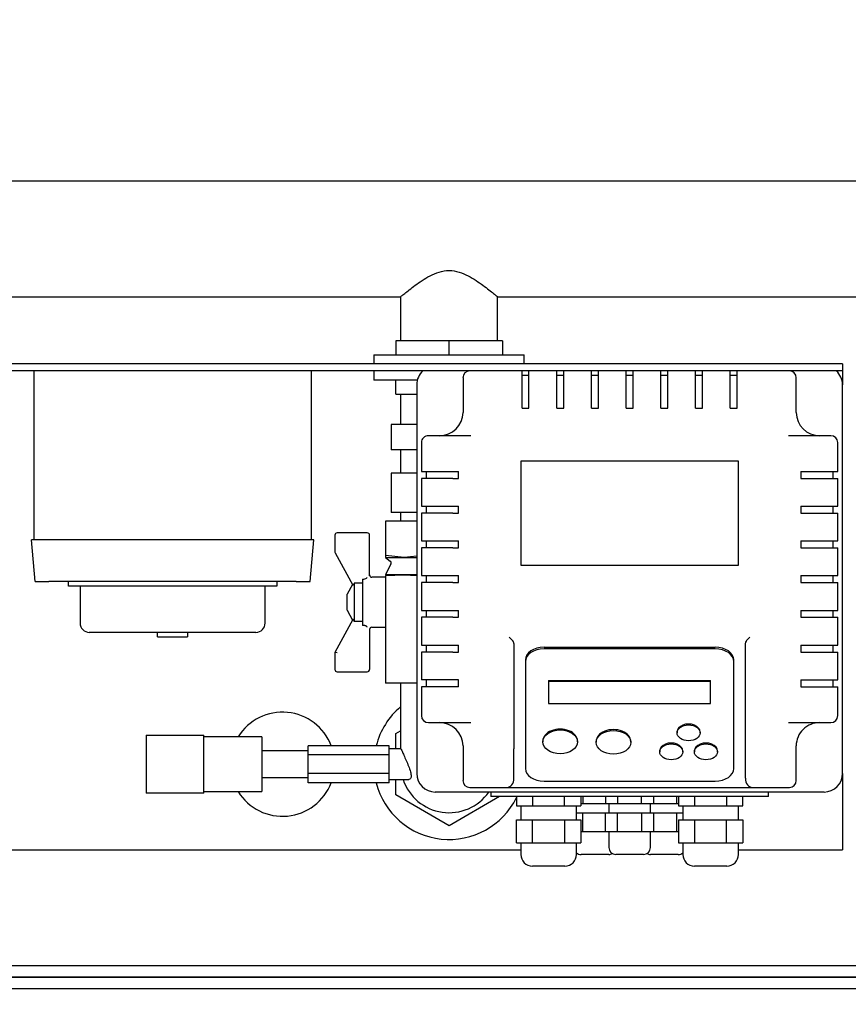
# Model space of a CAD drawing. Units: millimetres. Extents: x 0 to 413, y -5 to 287.
# Drawn here: x 65 to 90, y 194 to 224 of the extents above; entities that cross this region are included whole.
import ezdxf
from ezdxf.enums import TextEntityAlignment as Align

# ---------------------------------------------------------------- set-up
doc = ezdxf.new("R2010")
doc.units = ezdxf.units.MM
for name, color, linetype in [('1-4_VALVE', 7, 'Continuous'), ('BRACKET', 7, 'Continuous'), ('Default', 7, 'Continuous'), ('DOUBLE_LID_FIXED', 7, 'Continuous'), ('DOUBLE_LID_RMV_8', 7, 'Continuous'), ('SCUBA_1-25_ISOLA', 7, 'Continuous'), ('SCUBA_BACKNUT', 7, 'Continuous'), ('SCUBA_DISCHARGE_', 7, 'Continuous'), ('SCUBA_MANIFOLD', 7, 'Continuous'), ('SCUBA_UNION_NUT', 7, 'Continuous'), ('SCUBA_UNION_NUT_', 7, 'Continuous'), ('SCUBA_UNION_O_RI', 7, 'Continuous'), ('SCUBAPANEL4M', 7, 'Continuous'), ('TRANSDUCER', 7, 'Continuous'), ('VASCO_409', 7, 'Continuous')]:
    doc.layers.add(name, color=color, linetype=linetype)
doc.styles.add('SEACAD_Solid_Edge_ISO', font='seiso.ttf')
doc.dimstyles.new('ISO', dxfattribs={"dimtxt": 3.5, "dimasz": 3.5, "dimexe": 1.75, "dimexo": 0, "dimgap": 1.75, "dimtad": 1, "dimlfac": 14.285714, "dimtxsty": 'SEACAD_Solid_Edge_ISO', "dimblk1": '_SE_FILLED', "dimblk2": '_SE_FILLED', "dimsah": 1, "dimcen": 1.75, "dimadec": 0, "dimazin": 0, "dimtfac": 1, "dimtmove": 0, "dimatfit": 3, "dimfxl": 0, "dimtolj": 1, "dimarcsym": 0})

# ---------------------------------------------------------------- blocks, each defined once
blk = doc.blocks.new('SE3')
at = {"layer": '1-4_VALVE', "color": 7, "linetype": 'Continuous'}
for p, q in [((73.236, 201.471), (73.236, 201.751)), ((75.686, 201.751), (73.236, 201.751)), ((75.686, 201.471), (75.686, 201.751)), ((73.236, 200.911), (73.236, 201.471)), ((75.686, 201.471), (73.236, 201.471)), ((75.686, 200.911), (75.686, 201.471)), ((73.236, 200.631), (73.236, 200.911)), ((75.686, 200.911), (73.236, 200.911)), ((75.686, 200.631), (75.686, 200.911)), ((75.686, 200.631), (73.236, 200.631))]:
    blk.add_line(p, q, dxfattribs=at)
at = {"layer": 'BRACKET', "color": 7, "linetype": 'Continuous'}
for p, q in [((89.403, 213.301), (48.803, 213.301)), ((89.403, 213.301), (89.403, 213.091)), ((89.403, 213.091), (48.803, 213.091)), ((89.403, 213.091), (89.403, 212.881)), ((89.403, 212.881), (89.403, 212.671)), ((89.403, 200.911), (89.403, 198.601)), ((58.393, 198.601), (79.673, 198.601)), ((86.253, 198.601), (89.403, 198.601))]:
    blk.add_line(p, q, dxfattribs=at)
for start, end in [(20.8275, 148.2538), (211.7462, 339.1725)]:
    blk.add_arc((72.463, 201.191), 1.575, start, end, dxfattribs=at)
at = {"layer": 'DOUBLE_LID_FIXED', "color": 7, "linetype": 'Continuous'}
for p, q in [((46.353, 195.101), (125.453, 195.101)), ((46.353, 194.751), (125.453, 194.751))]:
    blk.add_line(p, q, dxfattribs=at)
at = {"layer": 'DOUBLE_LID_RMV_8', "color": 7, "linetype": 'Continuous'}
for p, q in [((125.453, 194.751), (46.353, 194.751)), ((125.453, 194.401), (46.353, 194.401))]:
    blk.add_line(p, q, dxfattribs=at)
at = {"layer": 'SCUBA_1-25_ISOLA', "color": 7, "linetype": 'Continuous'}
for p, q in [((76.523, 208.541), (75.578, 208.541)), ((75.578, 208.541), (75.578, 207.503)), ((74.047, 208.121), (74.047, 207.625)), ((75.027, 208.191), (74.117, 208.191)), ((75.097, 206.891), (75.097, 208.121)), ((74.055, 207.591), (74.588, 206.609)), ((75.578, 207.503), (75.578, 207.442)), ((76.142, 207.442), (75.578, 207.503)), ((75.578, 207.442), (76.142, 207.442)), ((75.578, 207.442), (75.719, 207.338)), ((76.523, 207.483), (76.142, 207.442)), ((76.142, 207.442), (76.523, 207.442)), ((75.74, 207.251), (75.578, 206.919)), ((74.878, 206.794), (74.878, 205.388)), ((74.878, 206.794), (74.925, 206.794)), ((75.578, 206.848), (75.167, 206.848)), ((76.142, 206.919), (75.578, 206.919)), ((75.578, 206.9), (76.142, 206.919)), ((75.578, 206.9), (75.578, 203.641)), ((76.523, 206.919), (76.142, 206.919)), ((76.142, 206.919), (76.523, 206.906)), ((74.577, 206.629), (74.417, 206.335)), ((74.634, 206.671), (74.635, 206.672)), ((74.635, 206.672), (74.635, 205.51)), ((74.878, 206.672), (74.635, 206.672)), ((74.417, 205.848), (74.417, 206.335)), ((74.417, 205.848), (74.577, 205.553)), ((74.588, 205.573), (74.047, 204.575)), ((74.634, 205.512), (74.635, 205.51)), ((74.878, 205.51), (74.635, 205.51)), ((74.925, 205.388), (74.878, 205.388)), ((75.097, 205.292), (75.097, 204.061)), ((75.167, 205.334), (75.578, 205.334)), ((74.117, 204.558), (74.047, 204.575)), ((74.047, 204.575), (74.047, 204.061)), ((74.117, 203.991), (75.027, 203.991)), ((76.523, 203.641), (75.578, 203.641))]:
    blk.add_line(p, q, dxfattribs=at)
for centre, radius, start, end in [((74.117, 208.121), 0.07, 90, 180), ((75.027, 208.121), 0.07, 0, 90), ((74.117, 207.625), 0.07, 180, 208.4624), ((75.677, 207.282), 0.07, 333.935, 53.6678), ((74.921, 206.939), 0.145, 271.5915, 316.9275), ((75.167, 206.918), 0.07, 180, 270), ((75.167, 205.264), 0.07, 90, 180), ((74.117, 204.061), 0.07, 180, 270), ((75.027, 204.061), 0.07, 270, 0)]:
    blk.add_arc(centre, radius, start, end, dxfattribs=at)
for points, degree, knots in [([(74.634, 206.671), (74.63, 206.662), (74.625, 206.653), (74.616, 206.637), (74.611, 206.629), (74.604, 206.62), (74.602, 206.617), (74.598, 206.613), (74.596, 206.611), (74.591, 206.607), (74.589, 206.607), (74.588, 206.609)], 3, [0, 0, 0, 0, 0.25, 0.25, 0.5, 0.5, 0.625, 0.625, 0.75, 0.75, 1, 1, 1, 1]), ([(74.634, 205.512), (74.63, 205.52), (74.625, 205.529), (74.616, 205.545), (74.611, 205.553), (74.604, 205.562), (74.602, 205.565), (74.598, 205.57), (74.596, 205.571), (74.591, 205.575), (74.589, 205.575), (74.588, 205.573)], 3, [0, 0, 0, 0, 0.25, 0.25, 0.5, 0.5, 0.625, 0.625, 0.75, 0.75, 1, 1, 1, 1]), ([(75.027, 205.342), (75.005, 205.364), (74.98, 205.375), (74.953, 205.388), (74.925, 205.388)], 2, [0, 0, 0, 0.5, 0.5, 1, 1, 1])]:
    blk.add_open_spline(points, degree=degree, knots=knots, dxfattribs=at)
at = {"layer": 'SCUBA_BACKNUT', "color": 7, "linetype": 'Continuous'}
for p, q in [((77.503, 214.001), (75.893, 214.001)), ((75.893, 214.001), (75.893, 213.581)), ((79.113, 214.001), (77.503, 214.001)), ((77.503, 213.581), (77.503, 214.001)), ((79.113, 214.001), (79.113, 213.581)), ((75.228, 213.581), (79.778, 213.581)), ((75.228, 213.581), (75.228, 213.301)), ((79.778, 213.301), (79.778, 213.581)), ((75.228, 213.091), (75.228, 212.811)), ((76.541, 212.811), (75.228, 212.811)), ((75.893, 212.391), (75.893, 212.811)), ((75.893, 212.391), (76.523, 212.391)), ((75.893, 202.121), (76.036, 202.204)), ((75.893, 201.653), (75.893, 202.121)), ((75.893, 200.262), (75.893, 200.729)), ((77.503, 199.332), (75.893, 200.262)), ((79.025, 200.211), (77.503, 199.332))]:
    blk.add_line(p, q, dxfattribs=at)
for start, end in [(130.1368, 165.75), (194.25, 333.731)]:
    blk.add_arc((77.503, 201.191), 2.275, start, end, dxfattribs=at)
at = {"layer": 'SCUBA_DISCHARGE_', "color": 7, "linetype": 'Continuous'}
for p, q in [((76.036, 203.641), (76.036, 202.731)), ((76.036, 202.731), (76.036, 201.653)), ((76.042, 201.653), (75.686, 201.653)), ((75.686, 200.729), (76.289, 200.729))]:
    blk.add_line(p, q, dxfattribs=at)
blk.add_arc((77.503, 201.191), 1.466, 198.363, 325.0548, dxfattribs=at)
blk.add_open_spline([(76.041, 201.653), (76.041, 201.653), (76.042, 201.653), (76.047, 201.649), (76.055, 201.633), (76.081, 201.579), (76.098, 201.542), (76.158, 201.409), (76.211, 201.294), (76.282, 201.12), (76.304, 201.062), (76.337, 200.951), (76.349, 200.899), (76.355, 200.814), (76.349, 200.78), (76.326, 200.739), (76.309, 200.729), (76.289, 200.729)], degree=3, knots=[0.2421915, 0.2421915, 0.2421915, 0.2421915, 0.25, 0.25, 0.3125, 0.3125, 0.375, 0.375, 0.5, 0.5, 0.5625, 0.5625, 0.625, 0.625, 0.6875, 0.6875, 0.7445061, 0.7445061, 0.7445061, 0.7445061], dxfattribs=at)
at = {"layer": 'SCUBA_MANIFOLD', "color": 7, "linetype": 'Continuous'}
for p, q in [((100.603, 218.831), (58.253, 218.831)), ((62.155, 215.331), (76.05, 215.331)), ((76.036, 215.343), (76.036, 214.001)), ((78.955, 215.331), (93.395, 215.331)), ((78.97, 214.001), (78.97, 215.343)), ((76.036, 212.391), (76.036, 211.469))]:
    blk.add_line(p, q, dxfattribs=at)
for points, knots in [([(76.036, 215.331), (76.036, 215.331), (76.047, 215.34), (76.088, 215.375), (76.119, 215.401), (76.198, 215.465), (76.245, 215.503), (76.352, 215.587), (76.412, 215.633), (76.542, 215.728), (76.611, 215.776), (76.761, 215.874), (76.842, 215.923), (77.012, 216.011), (77.104, 216.051), (77.297, 216.109), (77.399, 216.127), (77.503, 216.127)], [0.7501743, 0.7501743, 0.7501743, 0.7501743, 0.78125, 0.78125, 0.8125, 0.8125, 0.84375, 0.84375, 0.875, 0.875, 0.90625, 0.90625, 0.9375, 0.9375, 0.96875, 0.96875, 1, 1, 1, 1]), ([(77.503, 216.127), (77.607, 216.127), (77.707, 216.11), (77.902, 216.051), (77.992, 216.011), (78.163, 215.923), (78.243, 215.875), (78.393, 215.778), (78.462, 215.729), (78.592, 215.634), (78.652, 215.587), (78.759, 215.504), (78.806, 215.466), (78.885, 215.401), (78.916, 215.376), (78.958, 215.341), (78.97, 215.331), (78.97, 215.331), (78.97, 215.331), (78.97, 215.331)], [0, 0, 0, 0, 0.03125, 0.03125, 0.0625, 0.0625, 0.09375, 0.09375, 0.125, 0.125, 0.15625, 0.15625, 0.1875, 0.1875, 0.21875, 0.21875, 0.25, 0.25, 0.2501743, 0.2501743, 0.2501743, 0.2501743])]:
    blk.add_open_spline(points, degree=3, knots=knots, dxfattribs=at)
at = {"layer": 'SCUBA_UNION_NUT', "color": 7, "linetype": 'Continuous'}
for p, q in [((76.523, 209.999), (75.753, 209.999)), ((75.753, 209.999), (75.753, 208.809)), ((76.523, 208.809), (75.753, 208.809))]:
    blk.add_line(p, q, dxfattribs=at)
at = {"layer": 'SCUBA_UNION_NUT_', "color": 7, "linetype": 'Continuous'}
for p, q in [((76.523, 211.469), (75.753, 211.469)), ((75.753, 211.469), (75.753, 210.699)), ((76.523, 210.699), (75.753, 210.699)), ((76.036, 210.699), (76.036, 209.999))]:
    blk.add_line(p, q, dxfattribs=at)
at = {"layer": 'SCUBA_UNION_O_RI', "color": 7, "linetype": 'Continuous'}
blk.add_line((76.036, 208.809), (76.036, 208.541), dxfattribs=at)
at = {"layer": 'SCUBAPANEL4M', "color": 7, "linetype": 'Continuous'}
for p, q in [((64.938, 213.091), (64.938, 207.981)), ((72.918, 213.091), (65.358, 213.091)), ((73.338, 207.981), (73.338, 213.091)), ((65.286, 207.981), (64.868, 207.981)), ((64.978, 206.721), (64.868, 207.981)), ((72.989, 207.981), (65.286, 207.981)), ((73.408, 207.981), (72.989, 207.981)), ((73.298, 206.721), (73.408, 207.981)), ((64.978, 206.721), (65.396, 206.721)), ((72.879, 206.721), (65.396, 206.721)), ((65.988, 206.581), (65.988, 206.721)), ((72.288, 206.721), (72.288, 206.581)), ((72.879, 206.721), (73.298, 206.721)), ((72.288, 206.581), (65.988, 206.581)), ((66.338, 206.581), (66.338, 205.461)), ((71.938, 205.461), (71.938, 206.581)), ((71.658, 205.181), (66.618, 205.181)), ((68.681, 205.041), (68.681, 205.181)), ((68.681, 205.041), (69.594, 205.041)), ((69.594, 205.181), (69.594, 205.041))]:
    blk.add_line(p, q, dxfattribs=at)
for centre, start, end in [((66.618, 205.461), 180, 270), ((71.658, 205.461), 270, 0)]:
    blk.add_arc(centre, 0.28, start, end, dxfattribs=at)
at = {"layer": 'TRANSDUCER', "color": 7, "linetype": 'Continuous'}
for p, q in [((68.336, 202.066), (70.086, 202.066)), ((68.336, 202.066), (68.336, 200.316)), ((70.086, 200.316), (70.086, 202.066)), ((71.836, 202.02), (70.086, 202.02)), ((71.836, 202.02), (71.836, 200.363)), ((73.236, 201.592), (71.836, 201.592)), ((71.836, 200.79), (73.236, 200.79)), ((70.086, 200.316), (68.336, 200.316)), ((70.086, 200.363), (71.836, 200.363))]:
    blk.add_line(p, q, dxfattribs=at)
at = {"layer": 'VASCO_409', "color": 7, "linetype": 'Continuous'}
for p, q in [((79.708, 212.134), (79.708, 213.091)), ((79.918, 212.134), (79.918, 213.091)), ((80.758, 212.134), (80.758, 213.091)), ((80.968, 212.134), (80.968, 213.091)), ((81.808, 212.134), (81.808, 213.091)), ((82.018, 212.134), (82.018, 213.091)), ((82.858, 212.134), (82.858, 213.091)), ((83.068, 212.134), (83.068, 213.091)), ((83.908, 212.134), (83.908, 213.091)), ((84.118, 212.134), (84.118, 213.091)), ((84.958, 212.134), (84.958, 213.091)), ((85.168, 212.134), (85.168, 213.091)), ((86.008, 212.134), (86.008, 213.091)), ((86.218, 212.134), (86.218, 213.091)), ((77.923, 212.886), (77.923, 211.831)), ((79.918, 212.948), (79.708, 212.948)), ((80.968, 212.948), (80.758, 212.948)), ((82.018, 212.948), (81.808, 212.948)), ((83.068, 212.948), (82.858, 212.948)), ((84.118, 212.948), (83.908, 212.948)), ((85.168, 212.948), (84.958, 212.948)), ((86.218, 212.948), (86.008, 212.948)), ((88.003, 211.831), (88.003, 212.886)), ((76.523, 212.671), (76.523, 200.911)), ((89.403, 200.911), (89.403, 212.671)), ((79.708, 211.997), (79.708, 212.134)), ((79.918, 211.997), (79.918, 212.134)), ((80.758, 211.997), (80.758, 212.134)), ((80.968, 211.997), (80.968, 212.134)), ((81.808, 211.997), (81.808, 212.134)), ((82.018, 211.997), (82.018, 212.134)), ((82.858, 211.997), (82.858, 212.134)), ((83.068, 211.997), (83.068, 212.134)), ((83.908, 211.997), (83.908, 212.134)), ((84.118, 211.997), (84.118, 212.134)), ((84.958, 211.997), (84.958, 212.134)), ((85.168, 211.997), (85.168, 212.134)), ((86.008, 211.997), (86.008, 212.134)), ((86.218, 211.997), (86.218, 212.134)), ((79.708, 211.968), (79.708, 211.997)), ((79.708, 211.968), (79.918, 211.968)), ((79.918, 211.968), (79.918, 211.997)), ((80.758, 211.968), (80.758, 211.997)), ((80.758, 211.968), (80.968, 211.968)), ((80.968, 211.968), (80.968, 211.997)), ((81.808, 211.968), (81.808, 211.997)), ((81.808, 211.968), (82.018, 211.968)), ((82.018, 211.968), (82.018, 211.997)), ((82.858, 211.968), (82.858, 211.997)), ((82.858, 211.968), (83.068, 211.968)), ((83.068, 211.968), (83.068, 211.997)), ((83.908, 211.968), (83.908, 211.997)), ((83.908, 211.968), (84.118, 211.968)), ((84.118, 211.968), (84.118, 211.997)), ((84.958, 211.968), (84.958, 211.997)), ((84.958, 211.968), (85.168, 211.968)), ((85.168, 211.968), (85.168, 211.997)), ((86.008, 211.968), (86.008, 211.997)), ((86.008, 211.968), (86.218, 211.968)), ((86.218, 211.968), (86.218, 211.997)), ((76.663, 210.921), (76.663, 210.046)), ((77.828, 211.131), (76.877, 211.131)), ((78.159, 211.131), (77.828, 211.131)), ((88.097, 211.131), (87.766, 211.131)), ((89.048, 211.131), (88.097, 211.131)), ((89.263, 210.046), (89.263, 210.921)), ((79.673, 210.361), (79.673, 207.211)), ((86.253, 210.361), (79.673, 210.361)), ((86.253, 207.211), (86.253, 210.361)), ((76.663, 210.046), (77.62, 210.046)), ((76.806, 210.046), (76.806, 209.836)), ((77.62, 210.046), (77.757, 210.046)), ((77.757, 210.046), (77.786, 210.046)), ((77.786, 209.836), (77.786, 210.046)), ((88.14, 210.046), (88.169, 210.046)), ((88.14, 210.046), (88.14, 209.836)), ((88.169, 210.046), (88.306, 210.046)), ((88.306, 210.046), (89.263, 210.046)), ((89.12, 209.836), (89.12, 210.046)), ((76.663, 209.836), (76.663, 208.996)), ((77.62, 209.836), (76.663, 209.836)), ((77.62, 209.836), (77.757, 209.836)), ((77.757, 209.836), (77.786, 209.836)), ((88.14, 209.836), (88.169, 209.836)), ((88.169, 209.836), (88.306, 209.836)), ((88.306, 209.836), (89.263, 209.836)), ((89.263, 208.996), (89.263, 209.836)), ((76.663, 208.996), (77.62, 208.996)), ((76.806, 208.996), (76.806, 208.786)), ((77.62, 208.996), (77.757, 208.996)), ((77.757, 208.996), (77.786, 208.996)), ((77.786, 208.786), (77.786, 208.996)), ((88.14, 208.996), (88.169, 208.996)), ((88.14, 208.996), (88.14, 208.786)), ((88.169, 208.996), (88.306, 208.996)), ((88.306, 208.996), (89.263, 208.996)), ((89.12, 208.786), (89.12, 208.996)), ((76.663, 208.786), (76.663, 207.946)), ((77.62, 208.786), (76.663, 208.786)), ((77.62, 208.786), (77.757, 208.786)), ((77.757, 208.786), (77.786, 208.786)), ((88.14, 208.786), (88.169, 208.786)), ((88.169, 208.786), (88.306, 208.786)), ((88.306, 208.786), (89.263, 208.786)), ((89.263, 207.946), (89.263, 208.786)), ((76.663, 207.946), (77.62, 207.946)), ((76.806, 207.946), (76.806, 207.736)), ((77.62, 207.946), (77.757, 207.946)), ((77.757, 207.946), (77.786, 207.946)), ((77.786, 207.736), (77.786, 207.946)), ((88.14, 207.946), (88.169, 207.946)), ((88.14, 207.946), (88.14, 207.736)), ((88.169, 207.946), (88.306, 207.946)), ((88.306, 207.946), (89.263, 207.946)), ((89.12, 207.736), (89.12, 207.946)), ((76.663, 207.736), (76.663, 206.896)), ((77.62, 207.736), (76.663, 207.736)), ((77.62, 207.736), (77.757, 207.736)), ((77.757, 207.736), (77.786, 207.736)), ((88.14, 207.736), (88.169, 207.736)), ((88.169, 207.736), (88.306, 207.736)), ((88.306, 207.736), (89.263, 207.736)), ((89.263, 206.896), (89.263, 207.736)), ((79.673, 207.211), (86.253, 207.211)), ((76.663, 206.896), (77.62, 206.896)), ((76.806, 206.896), (76.806, 206.686)), ((77.62, 206.896), (77.757, 206.896)), ((77.757, 206.896), (77.786, 206.896)), ((77.786, 206.686), (77.786, 206.896)), ((88.14, 206.896), (88.169, 206.896)), ((88.14, 206.896), (88.14, 206.686)), ((88.169, 206.896), (88.306, 206.896)), ((88.306, 206.896), (89.263, 206.896)), ((89.12, 206.686), (89.12, 206.896)), ((76.663, 206.686), (76.663, 205.846)), ((77.62, 206.686), (76.663, 206.686)), ((77.62, 206.686), (77.757, 206.686)), ((77.757, 206.686), (77.786, 206.686)), ((88.14, 206.686), (88.169, 206.686)), ((88.169, 206.686), (88.306, 206.686)), ((88.306, 206.686), (89.263, 206.686)), ((89.263, 205.846), (89.263, 206.686)), ((76.663, 205.846), (77.62, 205.846)), ((76.806, 205.846), (76.806, 205.636)), ((77.62, 205.846), (77.757, 205.846)), ((77.757, 205.846), (77.786, 205.846)), ((77.786, 205.636), (77.786, 205.846)), ((88.14, 205.846), (88.169, 205.846)), ((88.14, 205.846), (88.14, 205.636)), ((88.169, 205.846), (88.306, 205.846)), ((88.306, 205.846), (89.263, 205.846)), ((89.12, 205.636), (89.12, 205.846)), ((76.663, 205.636), (76.663, 204.796)), ((77.62, 205.636), (76.663, 205.636)), ((77.62, 205.636), (77.757, 205.636)), ((77.757, 205.636), (77.786, 205.636)), ((88.14, 205.636), (88.169, 205.636)), ((88.169, 205.636), (88.306, 205.636)), ((88.306, 205.636), (89.263, 205.636)), ((89.263, 204.796), (89.263, 205.636)), ((79.425, 204.93), (79.323, 205.032)), ((86.501, 204.93), (86.603, 205.032)), ((76.663, 204.796), (77.62, 204.796)), ((76.806, 204.796), (76.806, 204.586)), ((77.62, 204.796), (77.757, 204.796)), ((77.757, 204.796), (77.786, 204.796)), ((77.786, 204.586), (77.786, 204.796)), ((79.463, 204.839), (79.463, 201.657)), ((80.373, 204.731), (85.553, 204.731)), ((85.553, 204.68), (80.373, 204.68)), ((86.463, 204.839), (86.463, 201.657)), ((88.14, 204.796), (88.169, 204.796)), ((88.14, 204.796), (88.14, 204.586)), ((88.169, 204.796), (88.306, 204.796)), ((88.306, 204.796), (89.263, 204.796)), ((89.12, 204.586), (89.12, 204.796)), ((76.663, 204.586), (76.663, 203.746)), ((77.62, 204.586), (76.663, 204.586)), ((77.62, 204.586), (77.757, 204.586)), ((77.757, 204.586), (77.786, 204.586)), ((79.813, 204.348), (79.813, 204.297)), ((86.113, 204.297), (86.113, 204.348)), ((88.14, 204.586), (88.169, 204.586)), ((88.169, 204.586), (88.306, 204.586)), ((88.306, 204.586), (89.263, 204.586)), ((89.263, 203.746), (89.263, 204.586)), ((79.813, 204.297), (79.813, 201.064)), ((86.113, 201.064), (86.113, 204.297)), ((77.62, 203.746), (76.663, 203.746)), ((76.806, 203.746), (76.806, 203.536)), ((77.757, 203.746), (77.62, 203.746)), ((77.786, 203.746), (77.757, 203.746)), ((77.786, 203.536), (77.786, 203.746)), ((88.14, 203.746), (88.169, 203.746)), ((88.14, 203.746), (88.14, 203.536)), ((88.169, 203.746), (88.306, 203.746)), ((88.306, 203.746), (89.263, 203.746)), ((89.12, 203.536), (89.12, 203.746)), ((76.663, 203.536), (76.663, 202.661)), ((77.62, 203.536), (76.663, 203.536)), ((77.757, 203.536), (77.62, 203.536)), ((77.786, 203.536), (77.757, 203.536)), ((80.513, 203.721), (85.413, 203.721)), ((80.513, 203.721), (80.513, 203.695)), ((80.513, 203.695), (80.513, 203.024)), ((85.413, 203.695), (80.513, 203.695)), ((85.413, 203.695), (85.413, 203.721)), ((85.413, 203.024), (85.413, 203.695)), ((88.14, 203.536), (88.169, 203.536)), ((88.169, 203.536), (88.306, 203.536)), ((88.306, 203.536), (89.263, 203.536)), ((89.263, 202.661), (89.263, 203.536)), ((80.513, 203.024), (85.413, 203.024)), ((76.877, 202.451), (77.828, 202.451)), ((77.828, 202.451), (78.159, 202.451)), ((87.766, 202.451), (88.097, 202.451)), ((88.097, 202.451), (89.048, 202.451)), ((84.398, 202.167), (84.398, 202.142)), ((85.098, 202.142), (85.098, 202.167)), ((77.923, 201.751), (77.923, 200.697)), ((79.463, 200.766), (79.463, 201.657)), ((80.338, 201.893), (80.338, 201.868)), ((81.388, 201.868), (81.388, 201.893)), ((81.948, 201.88), (81.948, 201.854)), ((82.998, 201.854), (82.998, 201.88)), ((86.463, 201.657), (86.463, 200.766)), ((88.003, 200.697), (88.003, 201.751)), ((83.873, 201.592), (83.873, 201.566)), ((84.573, 201.566), (84.573, 201.592)), ((84.923, 201.592), (84.923, 201.566)), ((85.623, 201.566), (85.623, 201.592)), ((78.128, 200.491), (79.253, 200.491)), ((79.253, 200.491), (86.673, 200.491)), ((80.373, 200.68), (85.553, 200.68)), ((86.673, 200.491), (87.797, 200.491)), ((88.843, 200.351), (77.083, 200.351)), ((78.763, 200.351), (78.763, 200.211)), ((87.163, 200.211), (78.763, 200.211)), ((79.543, 200.211), (79.543, 199.931)), ((80.028, 200.211), (80.028, 199.931)), ((80.998, 199.931), (80.998, 200.211)), ((81.483, 200.211), (81.483, 199.931)), ((81.549, 200.211), (81.549, 200.001)), ((82.235, 200.211), (82.235, 200.001)), ((82.599, 200.211), (82.599, 200.001)), ((83.327, 200.001), (83.327, 200.211)), ((83.69, 200.211), (83.69, 200.001)), ((84.377, 200.211), (84.377, 200.001)), ((84.443, 200.211), (84.443, 199.931)), ((84.928, 200.211), (84.928, 199.931)), ((85.898, 200.211), (85.898, 199.931)), ((86.383, 199.931), (86.383, 200.211)), ((87.163, 200.211), (87.163, 200.351)), ((79.543, 199.931), (79.785, 199.931)), ((79.673, 199.931), (79.673, 199.511)), ((79.785, 199.931), (80.028, 199.931)), ((80.028, 199.931), (80.513, 199.931)), ((80.513, 199.931), (80.998, 199.931)), ((80.998, 199.931), (81.24, 199.931)), ((81.24, 199.931), (81.483, 199.931)), ((81.353, 199.511), (81.353, 199.931)), ((81.483, 200.001), (81.549, 200.001)), ((81.549, 200.001), (81.913, 200.001)), ((81.913, 200.001), (82.235, 200.001)), ((82.235, 200.001), (82.417, 200.001)), ((82.333, 200.001), (82.333, 199.721)), ((82.417, 200.001), (82.599, 200.001)), ((82.599, 200.001), (82.963, 200.001)), ((82.963, 200.001), (83.327, 200.001)), ((83.327, 200.001), (83.508, 200.001)), ((83.508, 200.001), (83.69, 200.001)), ((83.593, 199.721), (83.593, 200.001)), ((83.69, 200.001), (84.013, 200.001)), ((84.013, 200.001), (84.377, 200.001)), ((84.377, 200.001), (84.443, 200.001)), ((84.443, 199.931), (84.685, 199.931)), ((84.573, 199.931), (84.573, 199.511)), ((84.685, 199.931), (84.928, 199.931)), ((84.928, 199.931), (85.413, 199.931)), ((85.413, 199.931), (85.898, 199.931)), ((85.898, 199.931), (86.14, 199.931)), ((86.14, 199.931), (86.383, 199.931)), ((86.253, 199.511), (86.253, 199.931)), ((81.353, 199.721), (81.367, 199.721)), ((81.367, 199.721), (81.549, 199.721)), ((81.549, 199.721), (81.913, 199.721)), ((81.549, 199.161), (81.549, 199.721)), ((81.913, 199.721), (82.235, 199.721)), ((82.235, 199.721), (82.417, 199.721)), ((82.235, 199.161), (82.235, 199.721)), ((82.417, 199.721), (82.599, 199.721)), ((82.599, 199.721), (82.963, 199.721)), ((82.599, 199.161), (82.599, 199.721)), ((82.963, 199.721), (83.327, 199.721)), ((83.327, 199.721), (83.508, 199.721)), ((83.327, 199.721), (83.327, 199.161)), ((83.508, 199.721), (83.69, 199.721)), ((83.69, 199.721), (84.013, 199.721)), ((83.69, 199.721), (83.69, 199.161)), ((84.013, 199.721), (84.377, 199.721)), ((84.377, 199.721), (84.558, 199.721)), ((84.377, 199.721), (84.377, 199.161)), ((84.558, 199.721), (84.573, 199.721)), ((79.543, 199.511), (79.785, 199.511)), ((79.543, 198.811), (79.543, 199.511)), ((79.785, 199.511), (80.028, 199.511)), ((80.028, 199.511), (80.513, 199.511)), ((80.028, 198.811), (80.028, 199.511)), ((80.513, 199.511), (80.998, 199.511)), ((80.998, 199.511), (81.24, 199.511)), ((80.998, 199.511), (80.998, 198.811)), ((81.24, 199.511), (81.483, 199.511)), ((81.483, 199.511), (81.483, 198.811)), ((84.443, 199.511), (84.685, 199.511)), ((84.443, 199.511), (84.443, 198.811)), ((84.685, 199.511), (84.928, 199.511)), ((84.928, 199.511), (85.413, 199.511)), ((84.928, 199.511), (84.928, 198.811)), ((85.413, 199.511), (85.898, 199.511)), ((85.898, 199.511), (86.14, 199.511)), ((85.898, 198.811), (85.898, 199.511)), ((86.14, 199.511), (86.383, 199.511)), ((86.383, 199.511), (86.383, 198.811)), ((81.483, 199.161), (81.549, 199.161)), ((81.549, 199.161), (81.913, 199.161)), ((81.913, 199.161), (82.235, 199.161)), ((82.235, 199.161), (82.417, 199.161)), ((82.333, 199.161), (82.333, 198.671)), ((82.417, 199.161), (82.599, 199.161)), ((82.599, 199.161), (82.963, 199.161)), ((82.963, 199.161), (83.327, 199.161)), ((83.327, 199.161), (83.508, 199.161)), ((83.508, 199.161), (83.69, 199.161)), ((83.593, 198.671), (83.593, 199.161)), ((83.69, 199.161), (84.013, 199.161)), ((84.013, 199.161), (84.377, 199.161)), ((84.377, 199.161), (84.443, 199.161)), ((79.543, 198.811), (79.785, 198.811)), ((79.673, 198.811), (79.673, 198.461)), ((79.785, 198.811), (80.028, 198.811)), ((80.028, 198.811), (80.513, 198.811)), ((80.513, 198.811), (80.998, 198.811)), ((80.998, 198.811), (81.24, 198.811)), ((81.24, 198.811), (81.483, 198.811)), ((81.353, 198.461), (81.353, 198.811)), ((84.443, 198.811), (84.685, 198.811)), ((84.573, 198.811), (84.573, 198.461)), ((84.685, 198.811), (84.928, 198.811)), ((84.928, 198.811), (85.413, 198.811)), ((85.413, 198.811), (85.898, 198.811)), ((85.898, 198.811), (86.14, 198.811)), ((86.14, 198.811), (86.383, 198.811)), ((86.253, 198.461), (86.253, 198.811)), ((82.333, 198.461), (81.493, 198.461)), ((83.383, 198.461), (82.543, 198.461)), ((84.433, 198.461), (83.593, 198.461)), ((81.003, 198.111), (80.023, 198.111)), ((85.903, 198.111), (84.923, 198.111))]:
    blk.add_line(p, q, dxfattribs=at)
for centre, radius, start, end in [((77.083, 212.671), 0.56, 131.4096, 180), ((88.843, 212.671), 0.56, 0, 48.5904), ((77.083, 200.911), 0.56, 180, 270), ((88.843, 200.911), 0.56, 270, 0), ((80.023, 198.461), 0.35, 180, 270), ((81.003, 198.461), 0.35, 270, 0), ((81.493, 198.671), 0.21, 228.1897, 270), ((82.543, 198.671), 0.21, 180, 270), ((82.333, 198.671), 0.21, 270, 300), ((83.383, 198.671), 0.21, 270, 0), ((83.593, 198.671), 0.21, 240, 270), ((84.433, 198.671), 0.21, 270, 311.8103), ((84.923, 198.461), 0.35, 180, 270), ((85.903, 198.461), 0.35, 270, 0)]:
    blk.add_arc(centre, radius, start, end, dxfattribs=at)
for centre, major_axis, ratio, start_param, end_param in [((78.137, 212.877), (0.155, -0.155), 0.96013, 2.376532, 3.906653), ((87.788, 212.877), (-0.155, -0.155), 0.96013, 2.376532, 3.906653), ((77.208, 211.831), (0.715, 0), 0.979457, 4.712389, 6.283185), ((88.717, 211.831), (0.715, 0), 0.979457, 3.141593, 4.712389), ((76.877, 210.921), (0.214, 0), 0.979457, 1.570796, 3.141593), ((89.048, 210.921), (0.214, 0), 0.979457, 0, 1.570796), ((79.323, 204.839), (-0.14, 0), 0.941176, 3.141593, 3.896697), ((80.373, 204.348), (-0.56, 0), 0.685365, 4.712389, 6.283185), ((80.373, 204.297), (-0.56, 0), 0.685365, 4.712389, 6.283185), ((85.553, 204.348), (-0.56, 0), 0.685365, 3.141593, 4.712389), ((85.553, 204.297), (-0.56, 0), 0.685365, 3.141593, 4.712389), ((86.603, 204.839), (-0.14, 0), 0.941176, 5.528081, 6.283185), ((76.877, 202.661), (0.214, 0), 0.979457, 3.141593, 4.712389), ((89.048, 202.661), (0.214, 0), 0.979457, 4.712389, 6.283185), ((77.208, 201.751), (0.715, 0), 0.979457, 0, 1.570796), ((80.863, 201.893), (0.525, 0), 0.685365, 0, 3.141593), ((84.748, 202.167), (0.35, 0), 0.685365, 0, 3.141593), ((88.717, 201.751), (0.715, 0), 0.979457, 1.570796, 3.141593), ((82.473, 201.88), (0.525, 0), 0.685365, 0, 3.141593), ((84.223, 201.592), (0.35, 0), 0.685365, 0, 3.141593), ((85.273, 201.592), (0.35, 0), 0.685365, 0, 3.141593), ((80.373, 201.064), (0.56, 0), 0.685365, 3.141593, 4.712389), ((85.553, 201.064), (0.56, 0), 0.685365, 4.712389, 6.283185), ((79.253, 200.766), (0, 0.274), 0.765201, 3.141593, 4.712389), ((86.673, 200.766), (0, -0.274), 0.765201, 4.712389, 6.283185), ((78.137, 200.706), (0.155, 0.155), 0.96013, 2.376532, 3.906653), ((87.788, 200.706), (-0.155, 0.155), 0.96013, 2.376532, 3.906653)]:
    blk.add_ellipse(centre, major_axis=major_axis, ratio=ratio, start_param=start_param, end_param=end_param, dxfattribs=at)
for centre, major_axis in [((84.748, 202.142), (0.35, 0)), ((80.863, 201.868), (0.525, 0)), ((82.473, 201.854), (0.525, 0)), ((84.223, 201.566), (0.35, 0)), ((85.273, 201.566), (0.35, 0))]:
    blk.add_ellipse(centre, major_axis=major_axis, ratio=0.685365, dxfattribs=at)
blk = doc.blocks.new('DMBLK129')
at = {"layer": 'Default', "linetype": 'Continuous'}
for points in [[(48.803, 275.066), (45.303, 274.483), (48.803, 273.899)], [(123.003, 275.066), (123.003, 273.899), (126.503, 274.483)]]:
    blk.add_hatch(color=7, dxfattribs=at).paths.add_polyline_path(points)
at = {"layer": 'Default', "color": 7, "linetype": 'Continuous'}
for p, q in [((45.303, 194.751), (45.303, 276.233)), ((126.503, 223.101), (126.503, 276.233)), ((45.303, 274.483), (126.503, 274.483))]:
    blk.add_line(p, q, dxfattribs=at)
at = {"layer": 'Default', "color": 7, "linetype": 'Continuous', "style": 'SEACAD_Solid_Edge_ISO'}
blk.add_text('1160', height=3.5, dxfattribs=at).set_placement((82.363, 278.858), align=Align.TOP_LEFT)
blk = doc.blocks.new('_SE_FILLED')
at = {"color": 0}
blk.add_line((0, 0), (-1, 0), dxfattribs=at)
blk.add_solid([(0, 0), (-1, -0.1665), (-1, 0.1665), (0, 0)], dxfattribs=at)
blk = doc.blocks.new('DMBLK130')
at = {"layer": 'Default', "linetype": 'Continuous'}
for points in [[(23.943, 247.951), (25.109, 247.951), (24.526, 251.451)], [(23.943, 173.751), (24.526, 170.251), (25.109, 173.751)]]:
    blk.add_hatch(color=7, dxfattribs=at).paths.add_polyline_path(points)
at = {"layer": 'Default', "color": 7, "linetype": 'Continuous'}
for p, q in [((45.303, 251.451), (22.776, 251.451)), ((24.526, 251.451), (24.526, 170.251)), ((85.903, 170.251), (22.776, 170.251))]:
    blk.add_line(p, q, dxfattribs=at)
at = {"layer": 'Default', "color": 7, "linetype": 'Continuous', "style": 'SEACAD_Solid_Edge_ISO'}
blk.add_text('1160', height=3.5, rotation=90, dxfattribs=at).set_placement((20.151, 207.311), align=Align.TOP_LEFT)

msp = doc.modelspace()

# ---------------------------------------------------------------- block references
at = {"layer": 'Default'}
msp.add_blockref('SE3', (0, 0), dxfattribs=at)

# ---------------------------------------------------------------- dimensions: what is measured, and where the dimension line sits
at = {"layer": 'Default', "color": 7, "linetype": 'Continuous'}
dim = msp.add_linear_dim(base=(126.5028, 274.48263), p1=(45.3028, 194.75123), p2=(126.5028, 223.10123), text='\\A1;<>', dimstyle='ISO', dxfattribs=at)
dim.commit()
dim.dimension.update_dxf_attribs({"geometry": 'DMBLK129', "text_midpoint": (85.9028, 274.48263), "dimtype": 160})
dim = msp.add_linear_dim(base=(24.52608, 170.25123), p1=(45.3028, 251.45123), p2=(85.9028, 170.25123), angle=90, text='\\A1;<>', dimstyle='ISO', dxfattribs=at)
dim.commit()
dim.dimension.update_dxf_attribs({"geometry": 'DMBLK130', "text_midpoint": (24.52608, 210.85123), "dimtype": 160})

doc.saveas('drawing.dxf')
